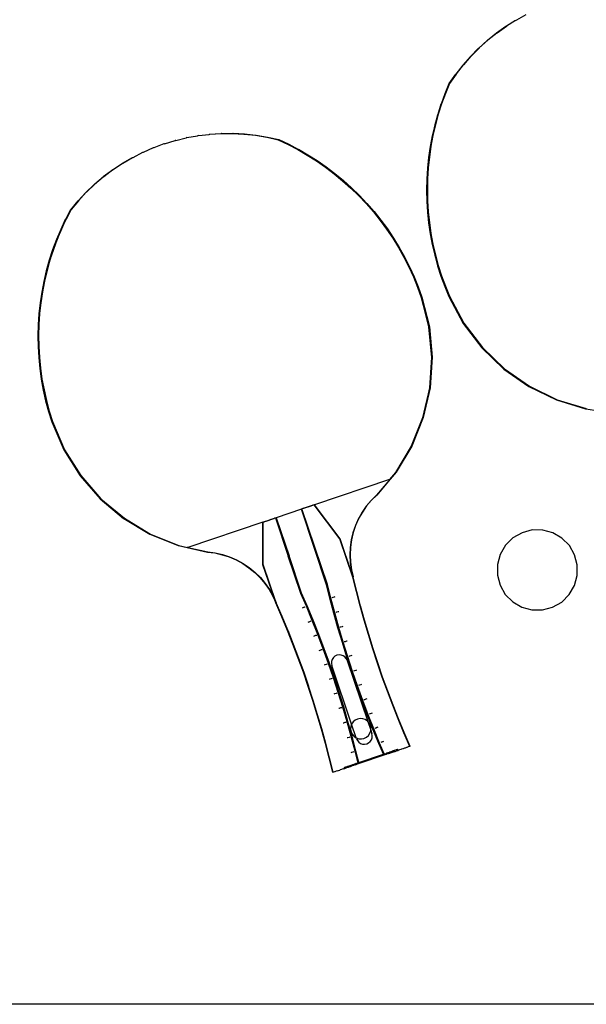
# Model space of a CAD drawing. Extents: x -54 to 54, y -35 to 26.
# Drawn here: x 37 to 45, y -34 to -19 of the extents above; entities that cross this region are included whole.
import ezdxf

# ---------------------------------------------------------------- set-up
doc = ezdxf.new("R2010")
doc.units = 0
doc.header["$MEASUREMENT"] = 0
doc.layers.get('0').update_dxf_attribs({"linetype": 'CONTINUOUS'})

msp = doc.modelspace()

# ---------------------------------------------------------------- linework, layer by layer
for p, q in [((44.279, -19.05), (44.139, -19.14)), ((44.279, -19.05), (44.29, -19.046)), ((44.436, -18.965), (44.29, -19.046)), ((44.128, -19.145), (43.985, -19.246)), ((44.136, -19.141), (43.993, -19.243)), ((44.136, -19.141), (44.128, -19.145)), ((44.139, -19.14), (44.136, -19.141)), ((43.842, -19.358), (43.712, -19.476)), ((43.85, -19.355), (43.72, -19.473)), ((43.842, -19.358), (43.845, -19.357)), ((43.982, -19.247), (43.845, -19.357)), ((43.853, -19.354), (43.85, -19.355)), ((43.99, -19.244), (43.853, -19.354)), ((43.982, -19.247), (43.985, -19.246)), ((43.993, -19.243), (43.99, -19.244)), ((43.709, -19.477), (43.586, -19.602)), ((43.717, -19.474), (43.594, -19.599)), ((43.709, -19.477), (43.712, -19.476)), ((43.72, -19.473), (43.717, -19.474)), ((43.583, -19.603), (43.468, -19.736)), ((43.591, -19.6), (43.476, -19.732)), ((43.583, -19.603), (43.586, -19.602)), ((43.594, -19.599), (43.591, -19.6)), ((43.465, -19.737), (43.357, -19.876)), ((43.473, -19.734), (43.365, -19.872)), ((43.465, -19.737), (43.468, -19.736)), ((43.476, -19.732), (43.473, -19.734)), ((43.354, -19.877), (43.253, -20.022)), ((43.357, -19.876), (43.255, -20.022)), ((43.362, -19.874), (43.26, -20.02)), ((43.364, -19.873), (43.263, -20.018)), ((43.354, -19.877), (43.357, -19.876)), ((43.364, -19.873), (43.362, -19.874)), ((43.365, -19.872), (43.364, -19.873)), ((43.252, -20.023), (43.189, -20.178)), ((43.255, -20.022), (43.191, -20.177)), ((43.26, -20.02), (43.195, -20.175)), ((43.261, -20.019), (43.198, -20.174)), ((43.253, -20.022), (43.252, -20.023)), ((43.263, -20.018), (43.261, -20.019)), ((43.188, -20.179), (43.131, -20.336)), ((43.191, -20.177), (43.133, -20.336)), ((43.195, -20.175), (43.137, -20.334)), ((43.197, -20.175), (43.14, -20.332)), ((43.189, -20.178), (43.188, -20.179)), ((43.198, -20.174), (43.197, -20.175)), ((43.13, -20.337), (43.08, -20.497)), ((43.133, -20.336), (43.081, -20.496)), ((43.137, -20.334), (43.086, -20.494)), ((43.139, -20.333), (43.089, -20.493)), ((43.131, -20.336), (43.13, -20.337)), ((43.14, -20.332), (43.139, -20.333)), ((43.078, -20.497), (43.034, -20.66)), ((43.08, -20.497), (43.035, -20.659)), ((43.081, -20.496), (43.037, -20.658)), ((43.086, -20.494), (43.042, -20.656)), ((43.088, -20.493), (43.043, -20.656)), ((43.089, -20.493), (43.045, -20.655)), ((43.08, -20.497), (43.078, -20.497)), ((43.089, -20.493), (43.088, -20.493)), ((43.034, -20.66), (42.996, -20.824)), ((43.035, -20.659), (42.997, -20.823)), ((43.037, -20.658), (42.999, -20.822)), ((43.042, -20.656), (43.004, -20.82)), ((43.043, -20.656), (43.005, -20.82)), ((43.045, -20.655), (43.007, -20.819)), ((38.877, -20.947), (39.037, -20.898)), ((39.048, -20.895), (39.037, -20.898)), ((39.048, -20.895), (39.21, -20.856)), ((39.221, -20.853), (39.21, -20.856)), ((39.221, -20.853), (39.385, -20.824)), ((39.397, -20.821), (39.385, -20.824)), ((39.397, -20.821), (39.562, -20.802)), ((39.562, -20.802), (39.566, -20.801)), ((39.566, -20.801), (39.74, -20.79)), ((39.566, -20.801), (39.574, -20.799)), ((39.574, -20.799), (39.749, -20.788)), ((39.74, -20.79), (39.744, -20.79)), ((39.744, -20.79), (39.919, -20.789)), ((39.752, -20.787), (39.749, -20.788)), ((39.752, -20.787), (39.927, -20.787)), ((39.919, -20.789), (39.922, -20.788)), ((39.922, -20.788), (40.097, -20.798)), ((39.93, -20.786), (39.927, -20.787)), ((39.93, -20.786), (40.105, -20.795)), ((40.097, -20.798), (40.1, -20.797)), ((40.1, -20.797), (40.274, -20.817)), ((40.105, -20.795), (40.108, -20.794)), ((40.108, -20.794), (40.283, -20.814)), ((40.274, -20.817), (40.278, -20.816)), ((40.278, -20.816), (40.45, -20.846)), ((40.283, -20.814), (40.286, -20.814)), ((40.286, -20.814), (40.458, -20.844)), ((40.45, -20.846), (40.454, -20.845)), ((40.454, -20.845), (40.624, -20.886)), ((40.458, -20.844), (40.462, -20.843)), ((40.462, -20.843), (40.633, -20.883)), ((40.624, -20.886), (40.626, -20.885)), ((40.626, -20.885), (40.777, -20.958)), ((40.626, -20.885), (40.628, -20.885)), ((40.628, -20.885), (40.78, -20.957)), ((40.636, -20.882), (40.633, -20.883)), ((40.633, -20.883), (40.785, -20.955)), ((40.636, -20.882), (40.787, -20.955)), ((42.996, -20.824), (42.965, -20.989)), ((42.997, -20.823), (42.966, -20.989)), ((42.999, -20.822), (42.968, -20.988)), ((43.004, -20.82), (42.973, -20.986)), ((43.005, -20.82), (42.974, -20.985)), ((43.007, -20.819), (42.976, -20.985)), ((38.699, -21.012), (38.546, -21.08)), ((38.71, -21.009), (38.699, -21.012)), ((38.866, -20.95), (38.71, -21.009)), ((38.869, -20.949), (38.866, -20.95)), ((38.873, -20.948), (38.869, -20.949)), ((38.874, -20.948), (38.873, -20.948)), ((38.877, -20.947), (38.874, -20.948)), ((40.777, -20.958), (40.778, -20.957)), ((40.778, -20.957), (40.926, -21.036)), ((40.78, -20.957), (40.929, -21.035)), ((40.785, -20.955), (40.934, -21.033)), ((40.787, -20.955), (40.788, -20.954)), ((40.788, -20.954), (40.936, -21.033)), ((40.926, -21.036), (40.927, -21.036)), ((40.927, -21.036), (41.072, -21.12)), ((40.929, -21.035), (41.075, -21.119)), ((40.934, -21.033), (41.08, -21.118)), ((40.936, -21.033), (40.937, -21.032)), ((40.937, -21.032), (41.082, -21.117)), ((42.965, -20.989), (42.94, -21.156)), ((42.966, -20.989), (42.942, -21.155)), ((42.968, -20.988), (42.943, -21.155)), ((42.973, -20.986), (42.948, -21.153)), ((42.974, -20.985), (42.95, -21.152)), ((42.976, -20.985), (42.951, -21.151)), ((38.376, -21.164), (38.225, -21.253)), ((38.384, -21.162), (38.233, -21.25)), ((38.384, -21.162), (38.376, -21.164)), ((38.387, -21.161), (38.384, -21.162)), ((38.535, -21.083), (38.387, -21.161)), ((38.546, -21.08), (38.535, -21.083)), ((41.072, -21.12), (41.073, -21.12)), ((41.073, -21.12), (41.214, -21.211)), ((41.075, -21.119), (41.217, -21.21)), ((41.08, -21.118), (41.222, -21.208)), ((41.082, -21.117), (41.083, -21.117)), ((41.083, -21.117), (41.224, -21.207)), ((41.222, -21.208), (41.36, -21.304)), ((41.224, -21.207), (41.362, -21.303)), ((41.224, -21.207), (41.225, -21.207)), ((41.225, -21.207), (41.363, -21.303)), ((42.94, -21.156), (42.923, -21.323)), ((42.942, -21.155), (42.924, -21.323)), ((42.943, -21.155), (42.926, -21.322)), ((42.948, -21.153), (42.931, -21.32)), ((42.95, -21.152), (42.933, -21.32)), ((42.951, -21.151), (42.934, -21.319)), ((38.073, -21.352), (37.933, -21.458)), ((38.081, -21.35), (37.941, -21.455)), ((38.073, -21.352), (38.076, -21.351)), ((38.222, -21.254), (38.076, -21.351)), ((38.084, -21.349), (38.081, -21.35)), ((38.23, -21.251), (38.084, -21.349)), ((38.222, -21.254), (38.225, -21.253)), ((38.233, -21.25), (38.23, -21.251)), ((41.214, -21.211), (41.215, -21.21)), ((41.214, -21.211), (41.352, -21.307)), ((41.215, -21.21), (41.353, -21.306)), ((41.217, -21.21), (41.355, -21.306)), ((41.352, -21.307), (41.487, -21.408)), ((41.353, -21.306), (41.488, -21.408)), ((41.355, -21.306), (41.49, -21.407)), ((41.36, -21.304), (41.495, -21.406)), ((41.362, -21.303), (41.496, -21.405)), ((41.363, -21.303), (41.498, -21.405)), ((42.923, -21.323), (42.913, -21.492)), ((42.924, -21.323), (42.914, -21.491)), ((42.926, -21.322), (42.916, -21.49)), ((42.931, -21.32), (42.92, -21.488)), ((42.933, -21.32), (42.922, -21.488)), ((42.934, -21.319), (42.923, -21.487)), ((37.93, -21.459), (37.797, -21.573)), ((37.938, -21.456), (37.805, -21.57)), ((37.93, -21.459), (37.933, -21.458)), ((37.941, -21.455), (37.938, -21.456)), ((41.487, -21.408), (41.617, -21.515)), ((41.488, -21.408), (41.618, -21.515)), ((41.49, -21.407), (41.62, -21.514)), ((41.495, -21.406), (41.625, -21.513)), ((41.496, -21.405), (41.626, -21.512)), ((41.498, -21.405), (41.628, -21.512)), ((42.913, -21.492), (42.909, -21.66)), ((42.914, -21.491), (42.91, -21.66)), ((42.916, -21.49), (42.912, -21.659)), ((42.92, -21.488), (42.917, -21.657)), ((42.922, -21.488), (42.919, -21.656)), ((42.923, -21.487), (42.92, -21.656)), ((37.793, -21.574), (37.667, -21.695)), ((37.802, -21.571), (37.675, -21.693)), ((37.793, -21.574), (37.797, -21.573)), ((37.805, -21.57), (37.802, -21.571)), ((41.617, -21.515), (41.742, -21.628)), ((41.618, -21.515), (41.743, -21.627)), ((41.62, -21.514), (41.745, -21.627)), ((41.625, -21.513), (41.75, -21.625)), ((41.626, -21.512), (41.752, -21.625)), ((41.628, -21.512), (41.753, -21.624)), ((41.742, -21.628), (41.863, -21.745)), ((41.743, -21.627), (41.864, -21.745)), ((41.745, -21.627), (41.866, -21.744)), ((41.75, -21.625), (41.871, -21.743)), ((41.752, -21.625), (41.873, -21.742)), ((41.753, -21.624), (41.874, -21.742)), ((42.909, -21.66), (42.913, -21.828)), ((42.91, -21.66), (42.914, -21.828)), ((42.912, -21.659), (42.916, -21.827)), ((42.917, -21.657), (42.92, -21.825)), ((42.919, -21.656), (42.922, -21.824)), ((42.92, -21.656), (42.923, -21.824)), ((37.664, -21.696), (37.545, -21.825)), ((37.672, -21.694), (37.553, -21.823)), ((37.664, -21.696), (37.667, -21.695)), ((37.675, -21.693), (37.672, -21.694)), ((41.863, -21.745), (41.978, -21.868)), ((41.864, -21.745), (41.98, -21.867)), ((41.866, -21.744), (41.982, -21.867)), ((41.871, -21.743), (41.987, -21.865)), ((41.873, -21.742), (41.988, -21.864)), ((41.874, -21.742), (41.99, -21.864)), ((37.427, -21.963), (37.35, -22.112)), ((37.43, -21.962), (37.352, -22.111)), ((37.435, -21.96), (37.357, -22.11)), ((37.437, -21.96), (37.36, -22.109)), ((37.428, -21.962), (37.427, -21.963)), ((37.541, -21.826), (37.428, -21.962)), ((37.545, -21.825), (37.43, -21.962)), ((37.549, -21.824), (37.435, -21.96)), ((37.438, -21.959), (37.437, -21.96)), ((37.551, -21.823), (37.438, -21.959)), ((37.541, -21.826), (37.545, -21.825)), ((37.551, -21.823), (37.549, -21.824)), ((37.553, -21.823), (37.551, -21.823)), ((41.978, -21.868), (42.089, -21.995)), ((41.98, -21.867), (42.09, -21.994)), ((41.982, -21.867), (42.092, -21.994)), ((41.987, -21.865), (42.097, -21.992)), ((41.988, -21.864), (42.099, -21.991)), ((41.99, -21.864), (42.1, -21.991)), ((42.913, -21.828), (42.923, -21.997)), ((42.914, -21.828), (42.924, -21.996)), ((42.916, -21.827), (42.926, -21.995)), ((42.92, -21.825), (42.931, -21.993)), ((42.922, -21.824), (42.933, -21.993)), ((42.923, -21.824), (42.934, -21.992)), ((37.349, -22.112), (37.279, -22.264)), ((37.352, -22.111), (37.281, -22.264)), ((37.357, -22.11), (37.286, -22.262)), ((37.359, -22.109), (37.289, -22.261)), ((37.35, -22.112), (37.349, -22.112)), ((37.36, -22.109), (37.359, -22.109)), ((42.089, -21.995), (42.194, -22.126)), ((42.09, -21.994), (42.196, -22.126)), ((42.092, -21.994), (42.198, -22.125)), ((42.097, -21.992), (42.202, -22.124)), ((42.099, -21.991), (42.204, -22.123)), ((42.1, -21.991), (42.206, -22.123)), ((42.923, -21.997), (42.94, -22.164)), ((42.924, -21.996), (42.941, -22.164)), ((42.926, -21.995), (42.943, -22.163)), ((42.931, -21.993), (42.948, -22.161)), ((42.933, -21.993), (42.95, -22.16)), ((42.934, -21.992), (42.951, -22.16)), ((37.278, -22.265), (37.214, -22.42)), ((37.281, -22.264), (37.216, -22.419)), ((37.286, -22.262), (37.221, -22.418)), ((37.288, -22.262), (37.224, -22.417)), ((37.279, -22.264), (37.278, -22.265)), ((37.289, -22.261), (37.288, -22.262)), ((42.194, -22.126), (42.294, -22.262)), ((42.196, -22.126), (42.295, -22.261)), ((42.198, -22.125), (42.297, -22.261)), ((42.202, -22.124), (42.302, -22.259)), ((42.204, -22.123), (42.304, -22.259)), ((42.206, -22.123), (42.305, -22.258)), ((42.294, -22.262), (42.388, -22.401)), ((42.295, -22.261), (42.39, -22.401)), ((42.297, -22.261), (42.391, -22.4)), ((42.302, -22.259), (42.396, -22.399)), ((42.304, -22.259), (42.398, -22.398)), ((42.305, -22.258), (42.4, -22.398)), ((42.94, -22.164), (42.964, -22.331)), ((42.941, -22.164), (42.966, -22.33)), ((42.943, -22.163), (42.967, -22.33)), ((42.948, -22.161), (42.972, -22.328)), ((42.95, -22.16), (42.974, -22.327)), ((42.951, -22.16), (42.975, -22.326)), ((37.214, -22.42), (37.155, -22.578)), ((37.216, -22.419), (37.157, -22.577)), ((37.221, -22.418), (37.162, -22.575)), ((37.222, -22.417), (37.164, -22.575)), ((37.224, -22.417), (37.165, -22.574)), ((37.214, -22.42), (37.213, -22.42)), ((37.224, -22.417), (37.222, -22.417)), ((42.388, -22.401), (42.477, -22.545)), ((42.39, -22.401), (42.478, -22.545)), ((42.391, -22.4), (42.48, -22.544)), ((42.396, -22.399), (42.485, -22.542)), ((42.398, -22.398), (42.487, -22.542)), ((42.4, -22.398), (42.488, -22.541)), ((42.964, -22.331), (42.996, -22.496)), ((42.966, -22.33), (42.997, -22.496)), ((42.967, -22.33), (42.999, -22.495)), ((42.972, -22.328), (43.003, -22.493)), ((42.974, -22.327), (43.005, -22.492)), ((42.975, -22.326), (43.006, -22.492)), ((37.213, -22.42), (37.154, -22.578)), ((42.477, -22.545), (42.559, -22.692)), ((42.478, -22.545), (42.56, -22.691)), ((42.48, -22.544), (42.562, -22.691)), ((42.485, -22.542), (42.567, -22.689)), ((42.487, -22.542), (42.569, -22.689)), ((42.488, -22.541), (42.57, -22.688)), ((42.996, -22.496), (43.033, -22.661)), ((42.997, -22.496), (43.035, -22.66)), ((42.999, -22.495), (43.036, -22.659)), ((43.003, -22.493), (43.041, -22.657)), ((43.005, -22.492), (43.043, -22.657)), ((43.006, -22.492), (43.044, -22.656)), ((37.154, -22.578), (37.102, -22.738)), ((37.155, -22.578), (37.103, -22.738)), ((37.157, -22.577), (37.105, -22.737)), ((37.162, -22.575), (37.11, -22.736)), ((37.164, -22.575), (37.112, -22.735)), ((37.165, -22.574), (37.113, -22.735)), ((42.559, -22.692), (42.635, -22.842)), ((42.56, -22.691), (42.636, -22.842)), ((42.562, -22.691), (42.638, -22.841)), ((42.567, -22.689), (42.643, -22.84)), ((42.569, -22.689), (42.645, -22.839)), ((42.57, -22.688), (42.646, -22.839)), ((43.033, -22.661), (43.078, -22.823)), ((43.035, -22.66), (43.079, -22.822)), ((43.036, -22.659), (43.081, -22.822)), ((43.041, -22.657), (43.086, -22.82)), ((43.043, -22.657), (43.088, -22.819)), ((43.044, -22.656), (43.089, -22.818)), ((37.102, -22.738), (37.056, -22.9)), ((37.103, -22.738), (37.058, -22.9)), ((37.105, -22.737), (37.059, -22.899)), ((37.11, -22.736), (37.064, -22.898)), ((37.112, -22.735), (37.066, -22.897)), ((37.113, -22.735), (37.068, -22.897)), ((42.635, -22.842), (42.705, -22.995)), ((42.636, -22.842), (42.706, -22.995)), ((42.638, -22.841), (42.708, -22.994)), ((42.643, -22.84), (42.713, -22.993)), ((42.645, -22.839), (42.715, -22.992)), ((42.646, -22.839), (42.716, -22.992)), ((43.078, -22.823), (43.129, -22.983)), ((43.079, -22.822), (43.13, -22.983)), ((43.081, -22.822), (43.132, -22.982)), ((43.086, -22.82), (43.137, -22.98)), ((43.088, -22.819), (43.139, -22.979)), ((43.089, -22.818), (43.14, -22.979)), ((37.056, -22.9), (37.018, -23.064)), ((37.058, -22.9), (37.019, -23.064)), ((37.059, -22.899), (37.021, -23.063)), ((37.064, -22.898), (37.026, -23.062)), ((37.066, -22.897), (37.028, -23.061)), ((37.068, -22.897), (37.029, -23.061)), ((42.705, -22.995), (42.769, -23.151)), ((42.706, -22.995), (42.77, -23.151)), ((42.708, -22.994), (42.772, -23.15)), ((42.713, -22.993), (42.777, -23.149)), ((42.715, -22.992), (42.778, -23.148)), ((42.716, -22.992), (42.78, -23.148)), ((43.129, -22.983), (43.187, -23.142)), ((43.13, -22.983), (43.188, -23.141)), ((43.132, -22.982), (43.19, -23.14)), ((43.137, -22.98), (43.195, -23.138)), ((43.139, -22.979), (43.197, -23.138)), ((43.14, -22.979), (43.198, -23.137)), ((37.018, -23.064), (36.986, -23.23)), ((37.019, -23.064), (36.987, -23.229)), ((37.021, -23.063), (36.989, -23.229)), ((37.026, -23.062), (36.994, -23.227)), ((37.028, -23.061), (36.996, -23.227)), ((37.029, -23.061), (36.997, -23.226)), ((42.769, -23.151), (42.826, -23.31)), ((42.77, -23.151), (42.827, -23.31)), ((42.772, -23.15), (42.829, -23.309)), ((42.777, -23.149), (42.834, -23.307)), ((42.778, -23.148), (42.836, -23.307)), ((42.78, -23.148), (42.837, -23.306)), ((43.187, -23.142), (43.251, -23.297)), ((43.188, -23.141), (43.252, -23.297)), ((43.19, -23.14), (43.254, -23.296)), ((43.195, -23.138), (43.259, -23.294)), ((43.197, -23.138), (43.261, -23.293)), ((43.198, -23.137), (43.262, -23.293)), ((36.986, -23.23), (36.961, -23.396)), ((36.987, -23.229), (36.962, -23.396)), ((36.989, -23.229), (36.964, -23.395)), ((36.994, -23.227), (36.969, -23.394)), ((36.996, -23.227), (36.971, -23.393)), ((36.997, -23.226), (36.972, -23.393)), ((42.826, -23.31), (42.94, -23.766)), ((42.827, -23.31), (42.942, -23.766)), ((42.829, -23.309), (42.943, -23.765)), ((42.834, -23.307), (42.948, -23.764)), ((42.836, -23.307), (42.95, -23.763)), ((42.837, -23.306), (42.952, -23.763)), ((43.251, -23.297), (43.473, -23.713)), ((43.252, -23.297), (43.474, -23.712)), ((43.254, -23.296), (43.476, -23.711)), ((43.259, -23.294), (43.481, -23.709)), ((43.261, -23.293), (43.483, -23.709)), ((43.262, -23.293), (43.484, -23.708)), ((36.961, -23.396), (36.943, -23.564)), ((36.962, -23.396), (36.944, -23.563)), ((36.964, -23.395), (36.946, -23.563)), ((36.969, -23.394), (36.951, -23.561)), ((36.971, -23.393), (36.953, -23.561)), ((36.972, -23.393), (36.954, -23.56)), ((36.943, -23.564), (36.931, -23.732)), ((36.944, -23.563), (36.933, -23.731)), ((36.946, -23.563), (36.934, -23.731)), ((36.951, -23.561), (36.939, -23.729)), ((36.953, -23.561), (36.941, -23.729)), ((36.954, -23.56), (36.942, -23.728)), ((36.931, -23.732), (36.927, -23.9)), ((36.933, -23.731), (36.928, -23.9)), ((36.934, -23.731), (36.93, -23.899)), ((36.939, -23.729), (36.935, -23.898)), ((36.941, -23.729), (36.937, -23.897)), ((36.942, -23.728), (36.938, -23.897)), ((42.94, -23.766), (42.982, -24.235)), ((42.942, -23.766), (42.984, -24.235)), ((42.943, -23.765), (42.985, -24.234)), ((42.948, -23.764), (42.99, -24.233)), ((42.95, -23.763), (42.992, -24.232)), ((42.952, -23.763), (42.994, -24.232)), ((43.473, -23.713), (43.757, -24.088)), ((43.474, -23.712), (43.758, -24.087)), ((43.476, -23.711), (43.76, -24.087)), ((43.481, -23.709), (43.765, -24.085)), ((43.483, -23.709), (43.767, -24.084)), ((43.484, -23.708), (43.768, -24.084)), ((36.927, -23.9), (36.93, -24.069)), ((36.928, -23.9), (36.931, -24.068)), ((36.93, -23.899), (36.933, -24.068)), ((36.935, -23.898), (36.938, -24.066)), ((36.937, -23.897), (36.94, -24.066)), ((36.938, -23.897), (36.941, -24.065)), ((36.93, -24.069), (36.939, -24.237)), ((36.931, -24.068), (36.94, -24.236)), ((36.933, -24.068), (36.942, -24.236)), ((36.938, -24.066), (36.947, -24.234)), ((36.94, -24.066), (36.949, -24.234)), ((36.941, -24.065), (36.95, -24.233)), ((43.765, -24.085), (44.104, -24.411)), ((43.767, -24.084), (44.106, -24.41)), ((43.768, -24.084), (44.107, -24.41)), ((36.939, -24.237), (36.956, -24.404)), ((36.94, -24.236), (36.957, -24.404)), ((36.942, -24.236), (36.959, -24.403)), ((36.947, -24.234), (36.964, -24.402)), ((36.949, -24.234), (36.966, -24.401)), ((36.95, -24.233), (36.967, -24.401)), ((42.982, -24.235), (42.951, -24.705)), ((42.984, -24.235), (42.952, -24.705)), ((42.985, -24.234), (42.954, -24.704)), ((42.99, -24.233), (42.959, -24.702)), ((42.992, -24.232), (42.96, -24.702)), ((42.994, -24.232), (42.962, -24.701)), ((43.757, -24.088), (44.096, -24.414)), ((43.758, -24.087), (44.098, -24.414)), ((43.76, -24.087), (44.099, -24.413)), ((36.956, -24.404), (36.979, -24.571)), ((36.957, -24.404), (36.98, -24.571)), ((36.959, -24.403), (36.982, -24.57)), ((36.964, -24.402), (36.987, -24.569)), ((36.966, -24.401), (36.989, -24.568)), ((36.967, -24.401), (36.99, -24.568)), ((44.096, -24.414), (44.482, -24.684)), ((44.098, -24.414), (44.484, -24.683)), ((44.099, -24.413), (44.485, -24.682)), ((44.104, -24.411), (44.49, -24.68)), ((44.106, -24.41), (44.492, -24.68)), ((44.107, -24.41), (44.493, -24.679)), ((36.979, -24.571), (37.009, -24.737)), ((36.98, -24.571), (37.011, -24.737)), ((36.982, -24.57), (37.012, -24.736)), ((36.987, -24.569), (37.017, -24.734)), ((36.989, -24.568), (37.019, -24.734)), ((36.99, -24.568), (37.021, -24.733)), ((44.482, -24.684), (44.484, -24.683)), ((44.484, -24.683), (44.906, -24.889)), ((44.485, -24.682), (44.909, -24.888)), ((44.49, -24.68), (44.914, -24.886)), ((44.492, -24.68), (44.493, -24.679)), ((44.493, -24.679), (44.916, -24.885)), ((37.009, -24.737), (37.046, -24.901)), ((37.011, -24.737), (37.048, -24.901)), ((37.012, -24.736), (37.05, -24.9)), ((37.017, -24.734), (37.054, -24.899)), ((37.019, -24.734), (37.056, -24.898)), ((37.021, -24.733), (37.058, -24.898)), ((42.951, -24.705), (42.846, -25.164)), ((42.952, -24.705), (42.847, -25.163)), ((42.954, -24.704), (42.849, -25.163)), ((42.959, -24.702), (42.854, -25.161)), ((42.96, -24.702), (42.855, -25.161)), ((42.962, -24.701), (42.857, -25.16)), ((37.046, -24.901), (37.09, -25.064)), ((37.048, -24.901), (37.091, -25.064)), ((37.05, -24.9), (37.093, -25.063)), ((37.054, -24.899), (37.098, -25.061)), ((37.056, -24.898), (37.1, -25.061)), ((37.058, -24.898), (37.101, -25.06)), ((44.906, -24.889), (44.907, -24.889)), ((44.907, -24.889), (45.356, -25.026)), ((44.909, -24.888), (45.359, -25.025)), ((44.914, -24.886), (45.364, -25.023)), ((44.916, -24.885), (44.917, -24.885)), ((44.917, -24.885), (45.366, -25.022)), ((37.09, -25.064), (37.141, -25.225)), ((37.091, -25.064), (37.142, -25.224)), ((37.093, -25.063), (37.144, -25.224)), ((37.098, -25.061), (37.149, -25.222)), ((37.1, -25.061), (37.151, -25.222)), ((37.101, -25.06), (37.152, -25.221)), ((45.356, -25.026), (45.359, -25.025)), ((45.359, -25.025), (45.495, -25.045)), ((45.364, -25.023), (45.366, -25.022)), ((45.366, -25.022), (45.367, -25.021)), ((37.141, -25.225), (37.325, -25.658)), ((37.142, -25.224), (37.327, -25.657)), ((37.144, -25.224), (37.329, -25.657)), ((37.149, -25.222), (37.334, -25.655)), ((37.151, -25.222), (37.335, -25.655)), ((37.152, -25.221), (37.337, -25.654)), ((42.846, -25.164), (42.67, -25.601)), ((42.847, -25.163), (42.671, -25.6)), ((42.849, -25.163), (42.673, -25.6)), ((42.854, -25.161), (42.678, -25.598)), ((42.855, -25.161), (42.68, -25.598)), ((42.857, -25.16), (42.681, -25.597)), ((42.67, -25.601), (42.43, -26.004)), ((42.673, -25.6), (42.432, -26.004)), ((42.678, -25.598), (42.437, -26.002)), ((42.68, -25.598), (42.44, -26.001)), ((42.671, -25.6), (42.67, -25.601)), ((42.681, -25.597), (42.68, -25.598)), ((37.325, -25.658), (37.576, -26.056)), ((37.327, -25.657), (37.577, -26.056)), ((37.329, -25.657), (37.579, -26.055)), ((37.334, -25.655), (37.584, -26.054)), ((37.335, -25.655), (37.586, -26.053)), ((37.337, -25.654), (37.587, -26.053)), ((37.579, -26.055), (37.888, -26.41)), ((37.584, -26.054), (37.893, -26.409)), ((37.586, -26.053), (37.895, -26.408)), ((37.587, -26.053), (37.896, -26.408)), ((42.429, -26.005), (42.34, -26.111)), ((42.432, -26.004), (42.342, -26.111)), ((42.437, -26.002), (42.347, -26.109)), ((42.438, -26.002), (42.35, -26.108)), ((42.43, -26.004), (42.429, -26.005)), ((42.44, -26.001), (42.438, -26.002)), ((37.576, -26.056), (37.885, -26.411)), ((37.577, -26.056), (37.886, -26.411)), ((42.339, -26.112), (41.185, -26.501)), ((42.342, -26.111), (42.136, -26.352)), ((42.347, -26.109), (42.141, -26.351)), ((42.34, -26.111), (42.339, -26.112)), ((42.342, -26.111), (42.34, -26.111)), ((42.347, -26.109), (42.342, -26.111)), ((42.35, -26.108), (42.347, -26.109)), ((42.136, -26.352), (42.055, -26.433)), ((42.141, -26.351), (42.06, -26.432)), ((37.885, -26.411), (38.246, -26.713)), ((37.886, -26.411), (38.248, -26.713)), ((37.888, -26.41), (38.249, -26.712)), ((37.893, -26.409), (38.254, -26.71)), ((37.895, -26.408), (38.256, -26.71)), ((37.896, -26.408), (38.258, -26.709)), ((41.16, -26.509), (41.153, -26.511)), ((41.167, -26.507), (41.16, -26.509)), ((41.173, -26.505), (41.167, -26.507)), ((41.179, -26.502), (41.173, -26.505)), ((41.185, -26.501), (41.179, -26.502)), ((41.575, -27.025), (41.179, -26.502)), ((41.58, -27.023), (41.185, -26.501)), ((42.055, -26.433), (41.981, -26.522)), ((42.06, -26.432), (41.985, -26.52)), ((40.981, -26.569), (40.592, -26.7)), ((40.981, -26.569), (40.99, -26.566)), ((41.178, -27.158), (40.981, -26.569)), ((40.996, -26.564), (40.99, -26.566)), ((41.19, -27.155), (40.99, -26.566)), ((41.005, -26.561), (40.996, -26.564)), ((41.013, -26.559), (41.005, -26.561)), ((41.021, -26.556), (41.013, -26.559)), ((41.029, -26.553), (41.021, -26.556)), ((41.038, -26.55), (41.029, -26.553)), ((41.046, -26.547), (41.038, -26.55)), ((41.054, -26.545), (41.046, -26.547)), ((41.062, -26.542), (41.054, -26.545)), ((41.071, -26.539), (41.062, -26.542)), ((41.079, -26.536), (41.071, -26.539)), ((41.087, -26.534), (41.079, -26.536)), ((41.094, -26.531), (41.087, -26.534)), ((41.102, -26.529), (41.094, -26.531)), ((41.11, -26.526), (41.102, -26.529)), ((41.118, -26.523), (41.11, -26.526)), ((41.125, -26.521), (41.118, -26.523)), ((41.132, -26.518), (41.125, -26.521)), ((41.139, -26.516), (41.132, -26.518)), ((41.146, -26.514), (41.139, -26.516)), ((41.153, -26.511), (41.146, -26.514)), ((41.915, -26.616), (41.859, -26.717)), ((41.92, -26.615), (41.863, -26.715)), ((41.981, -26.522), (41.915, -26.616)), ((41.985, -26.52), (41.92, -26.615)), ((38.246, -26.713), (38.248, -26.713)), ((38.248, -26.713), (38.65, -26.955)), ((38.249, -26.712), (38.653, -26.954)), ((38.254, -26.71), (38.658, -26.952)), ((38.256, -26.71), (38.258, -26.709)), ((38.258, -26.709), (38.66, -26.951)), ((40.389, -26.769), (39.234, -27.158)), ((40.389, -26.769), (40.394, -26.767)), ((40.39, -27.424), (40.389, -26.769)), ((40.394, -26.767), (40.401, -26.765)), ((40.396, -27.422), (40.394, -26.767)), ((40.401, -26.765), (40.407, -26.763)), ((40.407, -26.763), (40.413, -26.76)), ((40.413, -26.76), (40.42, -26.758)), ((40.42, -26.758), (40.427, -26.756)), ((40.427, -26.756), (40.434, -26.754)), ((40.434, -26.754), (40.441, -26.751)), ((40.441, -26.751), (40.448, -26.749)), ((40.448, -26.749), (40.456, -26.746)), ((40.456, -26.746), (40.463, -26.744)), ((40.463, -26.744), (40.471, -26.741)), ((40.471, -26.741), (40.479, -26.738)), ((40.479, -26.738), (40.487, -26.736)), ((40.487, -26.736), (40.495, -26.733)), ((40.495, -26.733), (40.503, -26.73)), ((40.503, -26.73), (40.511, -26.728)), ((40.511, -26.728), (40.519, -26.725)), ((40.519, -26.725), (40.527, -26.722)), ((40.527, -26.722), (40.535, -26.719)), ((40.535, -26.719), (40.544, -26.717)), ((40.544, -26.717), (40.552, -26.714)), ((40.552, -26.714), (40.561, -26.711)), ((40.569, -26.708), (40.561, -26.711)), ((40.578, -26.705), (40.569, -26.708)), ((40.584, -26.703), (40.578, -26.705)), ((40.584, -26.703), (40.592, -26.7)), ((40.584, -26.703), (40.78, -27.292)), ((40.592, -26.7), (40.792, -27.288)), ((41.859, -26.717), (41.812, -26.822)), ((41.863, -26.715), (41.817, -26.82)), ((38.65, -26.955), (38.652, -26.954)), ((38.652, -26.954), (39.087, -27.13)), ((38.653, -26.954), (39.09, -27.129)), ((38.658, -26.952), (39.095, -27.128)), ((38.66, -26.951), (38.661, -26.951)), ((38.661, -26.951), (39.097, -27.127)), ((41.775, -26.931), (41.748, -27.043)), ((41.78, -26.929), (41.753, -27.041)), ((41.812, -26.822), (41.775, -26.931)), ((41.817, -26.82), (41.78, -26.929)), ((44.378, -26.931), (44.237, -27.011)), ((44.534, -26.889), (44.378, -26.931)), ((44.696, -26.89), (44.534, -26.889)), ((44.852, -26.932), (44.696, -26.89)), ((44.992, -27.014), (44.852, -26.932)), ((41.773, -27.613), (41.575, -27.025)), ((41.76, -27.56), (41.58, -27.023)), ((41.748, -27.043), (41.732, -27.157)), ((41.753, -27.041), (41.737, -27.155)), ((44.237, -27.011), (44.122, -27.125)), ((45.106, -27.129), (44.992, -27.014)), ((39.087, -27.13), (39.09, -27.129)), ((39.09, -27.129), (39.223, -27.161)), ((39.095, -27.128), (39.097, -27.127)), ((39.097, -27.127), (39.098, -27.127)), ((39.098, -27.127), (39.231, -27.159)), ((39.226, -27.16), (39.223, -27.161)), ((39.231, -27.159), (39.226, -27.16)), ((39.226, -27.16), (39.536, -27.228)), ((39.234, -27.158), (39.231, -27.159)), ((39.234, -27.158), (39.541, -27.227)), ((39.536, -27.228), (39.65, -27.243)), ((39.541, -27.227), (39.655, -27.242)), ((39.65, -27.243), (39.763, -27.269)), ((39.655, -27.242), (39.768, -27.267)), ((39.768, -27.267), (39.877, -27.303)), ((41.178, -27.158), (41.181, -27.157)), ((41.37, -27.731), (41.178, -27.158)), ((41.19, -27.155), (41.186, -27.156)), ((41.383, -27.727), (41.19, -27.155)), ((41.732, -27.157), (41.726, -27.272)), ((41.737, -27.155), (41.731, -27.271)), ((44.041, -27.265), (43.998, -27.421)), ((44.122, -27.125), (44.041, -27.265)), ((45.187, -27.269), (45.106, -27.129)), ((39.763, -27.269), (39.872, -27.304)), ((39.872, -27.304), (39.978, -27.35)), ((39.877, -27.303), (39.983, -27.349)), ((39.978, -27.35), (40.079, -27.405)), ((39.983, -27.349), (40.084, -27.404)), ((40.079, -27.405), (40.174, -27.47)), ((40.084, -27.404), (40.179, -27.468)), ((40.973, -27.865), (40.78, -27.292)), ((40.985, -27.861), (40.792, -27.288)), ((41.726, -27.272), (41.731, -27.387)), ((41.731, -27.271), (41.736, -27.386)), ((41.731, -27.387), (41.747, -27.501)), ((41.736, -27.386), (41.752, -27.5)), ((45.228, -27.426), (45.187, -27.269)), ((40.174, -27.47), (40.263, -27.543)), ((40.179, -27.468), (40.268, -27.541)), ((40.263, -27.543), (40.345, -27.624)), ((40.268, -27.541), (40.35, -27.622)), ((40.571, -27.96), (40.39, -27.424)), ((40.594, -28.011), (40.396, -27.422)), ((41.747, -27.501), (41.76, -27.56)), ((41.752, -27.5), (41.778, -27.612)), ((41.778, -27.612), (41.76, -27.56)), ((41.76, -27.56), (41.773, -27.613)), ((43.998, -27.421), (43.998, -27.583)), ((45.228, -27.588), (45.228, -27.426)), ((40.345, -27.624), (40.419, -27.712)), ((40.35, -27.622), (40.424, -27.711)), ((40.419, -27.712), (40.485, -27.807)), ((40.424, -27.711), (40.49, -27.805)), ((41.828, -27.836), (41.773, -27.613)), ((41.833, -27.835), (41.778, -27.612)), ((43.998, -27.583), (44.039, -27.74)), ((45.185, -27.744), (45.228, -27.588)), ((40.485, -27.807), (40.542, -27.907)), ((40.49, -27.805), (40.547, -27.906)), ((41.058, -28.062), (40.973, -27.865)), ((41.071, -28.058), (40.985, -27.861)), ((41.422, -27.94), (41.37, -27.731)), ((41.434, -27.936), (41.383, -27.727)), ((41.886, -28.058), (41.828, -27.836)), ((41.892, -28.056), (41.833, -27.835)), ((44.039, -27.74), (44.12, -27.88)), ((45.104, -27.884), (45.185, -27.744)), ((40.542, -27.907), (40.589, -28.012)), ((40.547, -27.906), (40.571, -27.96)), ((40.571, -27.96), (40.594, -28.011)), ((40.589, -28.012), (40.571, -27.96)), ((40.68, -28.223), (40.589, -28.012)), ((40.685, -28.221), (40.594, -28.011)), ((41.482, -28.168), (41.422, -27.94)), ((41.494, -28.164), (41.434, -27.936)), ((41.464, -27.928), (41.452, -27.932)), ((41.486, -27.923), (41.464, -27.928)), ((41.499, -27.92), (41.486, -27.923)), ((44.12, -27.88), (44.234, -27.995)), ((44.234, -27.995), (44.374, -28.077)), ((44.848, -28.078), (44.989, -27.998)), ((44.989, -27.998), (45.104, -27.884)), ((40.997, -28.088), (41.03, -28.074)), ((41.009, -28.084), (41.042, -28.07)), ((41.149, -28.28), (41.058, -28.062)), ((41.161, -28.276), (41.071, -28.058)), ((41.545, -28.395), (41.482, -28.168)), ((41.557, -28.391), (41.494, -28.164)), ((41.524, -28.156), (41.512, -28.16)), ((41.546, -28.15), (41.524, -28.156)), ((41.558, -28.147), (41.546, -28.15)), ((41.948, -28.279), (41.886, -28.058)), ((41.953, -28.278), (41.892, -28.056)), ((44.374, -28.077), (44.53, -28.119)), ((44.53, -28.119), (44.692, -28.12)), ((44.692, -28.12), (44.848, -28.078)), ((40.768, -28.435), (40.68, -28.223)), ((40.773, -28.433), (40.685, -28.221)), ((41.087, -28.305), (41.12, -28.292)), ((41.099, -28.301), (41.132, -28.288)), ((41.235, -28.499), (41.149, -28.28)), ((41.248, -28.495), (41.161, -28.276)), ((42.013, -28.499), (41.948, -28.279)), ((42.018, -28.498), (41.953, -28.278)), ((40.852, -28.648), (40.768, -28.435)), ((40.773, -28.433), (40.857, -28.647)), ((41.612, -28.621), (41.545, -28.395)), ((41.624, -28.617), (41.557, -28.391)), ((41.587, -28.382), (41.575, -28.386)), ((41.609, -28.377), (41.587, -28.382)), ((41.621, -28.373), (41.609, -28.377)), ((41.174, -28.523), (41.186, -28.519)), ((41.186, -28.519), (41.206, -28.51)), ((41.206, -28.51), (41.219, -28.507)), ((41.319, -28.72), (41.235, -28.499)), ((41.332, -28.716), (41.248, -28.495)), ((41.682, -28.846), (41.612, -28.621)), ((41.694, -28.842), (41.624, -28.617)), ((41.654, -28.608), (41.642, -28.612)), ((41.675, -28.602), (41.654, -28.608)), ((41.688, -28.598), (41.675, -28.602)), ((42.081, -28.718), (42.013, -28.499)), ((42.086, -28.717), (42.018, -28.498)), ((40.934, -28.863), (40.852, -28.648)), ((40.857, -28.647), (40.939, -28.861)), ((41.257, -28.743), (41.269, -28.739)), ((41.269, -28.739), (41.29, -28.73)), ((41.29, -28.73), (41.302, -28.727)), ((41.399, -28.941), (41.319, -28.72)), ((41.412, -28.937), (41.332, -28.716)), ((42.153, -28.936), (42.081, -28.718)), ((42.158, -28.935), (42.086, -28.717)), ((41.012, -29.079), (40.934, -28.863)), ((40.939, -28.861), (41.017, -29.077)), ((41.446, -28.911), (41.444, -28.943)), ((41.457, -28.88), (41.446, -28.911)), ((41.475, -28.853), (41.457, -28.88)), ((41.499, -28.831), (41.475, -28.853)), ((41.529, -28.817), (41.499, -28.831)), ((41.561, -28.811), (41.529, -28.817)), ((41.593, -28.813), (41.561, -28.811)), ((41.624, -28.824), (41.593, -28.813)), ((41.651, -28.842), (41.624, -28.824)), ((41.673, -28.866), (41.651, -28.842)), ((41.687, -28.896), (41.673, -28.866)), ((41.755, -29.07), (41.682, -28.846)), ((41.687, -28.896), (42.003, -29.834)), ((41.768, -29.066), (41.694, -28.842)), ((41.724, -28.833), (41.712, -28.837)), ((41.745, -28.826), (41.724, -28.833)), ((41.758, -28.822), (41.745, -28.826)), ((41.087, -29.295), (41.012, -29.079)), ((41.017, -29.077), (41.092, -29.294)), ((41.337, -28.963), (41.349, -28.96)), ((41.349, -28.96), (41.37, -28.952)), ((41.37, -28.952), (41.382, -28.948)), ((41.476, -29.164), (41.399, -28.941)), ((41.489, -29.16), (41.412, -28.937)), ((41.444, -28.943), (41.45, -28.975)), ((41.754, -29.879), (41.45, -28.975)), ((41.832, -29.293), (41.755, -29.07)), ((41.845, -29.289), (41.768, -29.066)), ((41.797, -29.056), (41.785, -29.06)), ((41.819, -29.049), (41.797, -29.056)), ((41.831, -29.045), (41.819, -29.049)), ((42.227, -29.153), (42.153, -28.936)), ((42.232, -29.152), (42.158, -28.935)), ((41.413, -29.185), (41.426, -29.181)), ((41.426, -29.181), (41.447, -29.174)), ((41.447, -29.174), (41.459, -29.17)), ((41.55, -29.388), (41.476, -29.164)), ((41.562, -29.384), (41.489, -29.16)), ((42.306, -29.369), (42.227, -29.153)), ((42.311, -29.368), (42.232, -29.152)), ((41.158, -29.514), (41.087, -29.295)), ((41.163, -29.512), (41.092, -29.294)), ((41.62, -29.613), (41.55, -29.388)), ((41.633, -29.609), (41.562, -29.384)), ((41.913, -29.515), (41.832, -29.293)), ((41.925, -29.511), (41.845, -29.289)), ((41.874, -29.279), (41.862, -29.283)), ((41.895, -29.271), (41.874, -29.279)), ((41.907, -29.267), (41.895, -29.271)), ((42.387, -29.584), (42.306, -29.369)), ((42.392, -29.582), (42.311, -29.368)), ((41.227, -29.733), (41.158, -29.514)), ((41.232, -29.731), (41.163, -29.512)), ((41.487, -29.408), (41.499, -29.405)), ((41.499, -29.405), (41.52, -29.398)), ((41.52, -29.398), (41.533, -29.394)), ((41.996, -29.735), (41.913, -29.515)), ((42.009, -29.731), (41.925, -29.511)), ((41.954, -29.5), (41.942, -29.504)), ((41.975, -29.492), (41.954, -29.5)), ((41.987, -29.488), (41.975, -29.492)), ((41.556, -29.633), (41.569, -29.629)), ((41.569, -29.629), (41.59, -29.622)), ((41.59, -29.622), (41.603, -29.618)), ((41.687, -29.839), (41.62, -29.613)), ((41.699, -29.835), (41.633, -29.609)), ((42.472, -29.797), (42.387, -29.584)), ((42.477, -29.795), (42.392, -29.582)), ((41.292, -29.953), (41.227, -29.733)), ((41.297, -29.951), (41.232, -29.731)), ((41.75, -30.066), (41.687, -29.839)), ((41.763, -30.063), (41.699, -29.835)), ((41.809, -29.816), (41.778, -29.843)), ((41.845, -29.798), (41.809, -29.816)), ((41.885, -29.79), (41.845, -29.798)), ((41.926, -29.793), (41.885, -29.79)), ((41.965, -29.806), (41.926, -29.793)), ((41.999, -29.829), (41.965, -29.806)), ((42.083, -29.954), (41.996, -29.735)), ((42.003, -29.834), (41.999, -29.829)), ((42.025, -29.86), (42.003, -29.834)), ((42.003, -29.834), (42.049, -29.971)), ((42.096, -29.95), (42.009, -29.731)), ((42.038, -29.72), (42.025, -29.724)), ((42.058, -29.711), (42.038, -29.72)), ((42.071, -29.707), (42.058, -29.711)), ((42.56, -30.009), (42.472, -29.797)), ((42.565, -30.007), (42.477, -29.795)), ((41.353, -30.174), (41.292, -29.953)), ((41.358, -30.172), (41.297, -29.951)), ((41.623, -29.858), (41.635, -29.854)), ((41.635, -29.854), (41.657, -29.848)), ((41.657, -29.848), (41.669, -29.844)), ((41.742, -29.915), (41.739, -29.956)), ((41.739, -29.956), (41.747, -29.996)), ((41.754, -29.879), (41.742, -29.915)), ((41.755, -29.877), (41.754, -29.879)), ((41.824, -30.085), (41.754, -29.879)), ((41.778, -29.843), (41.755, -29.877)), ((42.043, -29.896), (42.025, -29.86)), ((42.035, -30.016), (42.049, -29.977)), ((42.051, -29.937), (42.043, -29.896)), ((42.049, -29.971), (42.051, -29.937)), ((42.049, -29.971), (42.066, -30.021)), ((42.049, -29.977), (42.049, -29.971)), ((42.174, -30.172), (42.083, -29.954)), ((42.186, -30.168), (42.096, -29.95)), ((42.145, -29.929), (42.112, -29.943)), ((42.157, -29.925), (42.125, -29.939)), ((41.686, -30.084), (41.698, -30.08)), ((41.698, -30.08), (41.72, -30.075)), ((41.72, -30.075), (41.733, -30.071)), ((41.747, -29.996), (41.765, -30.033)), ((41.81, -30.294), (41.75, -30.066)), ((41.822, -30.291), (41.763, -30.063)), ((41.765, -30.033), (41.792, -30.064)), ((41.792, -30.064), (41.824, -30.085)), ((41.824, -30.085), (41.826, -30.087)), ((41.829, -30.101), (41.824, -30.085)), ((41.826, -30.087), (41.864, -30.1)), ((41.829, -30.101), (41.843, -30.13)), ((41.843, -30.13), (41.865, -30.155)), ((41.864, -30.1), (41.905, -30.103)), ((41.905, -30.103), (41.945, -30.095)), ((41.945, -30.095), (41.982, -30.077)), ((41.982, -30.077), (42.013, -30.05)), ((42.013, -30.05), (42.035, -30.016)), ((42.017, -30.165), (42.041, -30.144)), ((42.041, -30.144), (42.059, -30.116)), ((42.059, -30.116), (42.07, -30.086)), ((42.072, -30.053), (42.066, -30.021)), ((42.07, -30.086), (42.072, -30.053)), ((42.247, -30.142), (42.215, -30.156)), ((42.651, -30.22), (42.56, -30.009)), ((42.656, -30.218), (42.565, -30.007)), ((41.411, -30.396), (41.353, -30.174)), ((41.416, -30.394), (41.358, -30.172)), ((41.854, -30.472), (41.81, -30.294)), ((41.866, -30.468), (41.822, -30.291)), ((41.865, -30.155), (41.892, -30.173)), ((41.892, -30.173), (41.923, -30.183)), ((41.923, -30.183), (41.955, -30.186)), ((41.955, -30.186), (41.987, -30.179)), ((41.987, -30.179), (42.017, -30.165)), ((42.246, -30.34), (42.174, -30.172)), ((42.258, -30.335), (42.186, -30.168)), ((42.235, -30.146), (42.202, -30.16)), ((42.375, -30.296), (42.339, -30.308)), ((42.381, -30.294), (42.375, -30.296)), ((42.412, -30.283), (42.381, -30.294)), ((42.417, -30.282), (42.412, -30.283)), ((42.441, -30.274), (42.417, -30.282)), ((42.417, -30.298), (42.423, -30.296)), ((42.427, -30.295), (42.423, -30.296)), ((42.427, -30.295), (42.446, -30.289)), ((42.445, -30.273), (42.441, -30.274)), ((42.46, -30.267), (42.445, -30.273)), ((42.446, -30.289), (42.448, -30.288)), ((42.45, -30.287), (42.448, -30.288)), ((42.459, -30.284), (42.45, -30.287)), ((42.459, -30.284), (42.465, -30.282)), ((42.462, -30.267), (42.46, -30.267)), ((42.467, -30.265), (42.462, -30.267)), ((42.465, -30.282), (42.467, -30.282)), ((42.472, -30.28), (42.467, -30.265)), ((42.472, -30.28), (42.467, -30.282)), ((42.472, -30.28), (42.48, -30.277)), ((42.49, -30.274), (42.48, -30.277)), ((42.511, -30.267), (42.49, -30.274)), ((42.521, -30.263), (42.511, -30.267)), ((42.541, -30.257), (42.521, -30.263)), ((42.55, -30.254), (42.541, -30.257)), ((42.57, -30.247), (42.55, -30.254)), ((42.579, -30.244), (42.57, -30.247)), ((42.598, -30.237), (42.579, -30.244)), ((42.606, -30.235), (42.598, -30.237)), ((42.625, -30.228), (42.606, -30.235)), ((42.632, -30.226), (42.625, -30.228)), ((42.651, -30.22), (42.632, -30.226)), ((42.656, -30.218), (42.651, -30.22)), ((41.466, -30.618), (41.411, -30.396)), ((41.471, -30.617), (41.416, -30.394)), ((41.746, -30.311), (41.758, -30.307)), ((41.758, -30.307), (41.78, -30.302)), ((41.78, -30.302), (41.792, -30.298)), ((41.866, -30.468), (42.246, -30.34)), ((42.252, -30.354), (41.87, -30.483)), ((42.246, -30.34), (42.258, -30.335)), ((42.252, -30.354), (42.246, -30.34)), ((42.265, -30.35), (42.252, -30.354)), ((42.258, -30.335), (42.285, -30.326)), ((42.265, -30.35), (42.258, -30.335)), ((42.282, -30.344), (42.265, -30.35)), ((42.29, -30.341), (42.282, -30.344)), ((42.285, -30.326), (42.293, -30.324)), ((42.29, -30.341), (42.294, -30.34)), ((42.332, -30.311), (42.293, -30.324)), ((42.298, -30.339), (42.294, -30.34)), ((42.315, -30.332), (42.298, -30.339)), ((42.328, -30.329), (42.315, -30.332)), ((42.337, -30.325), (42.328, -30.329)), ((42.339, -30.308), (42.332, -30.311)), ((42.337, -30.325), (42.344, -30.323)), ((42.349, -30.321), (42.344, -30.323)), ((42.361, -30.317), (42.349, -30.321)), ((42.38, -30.311), (42.361, -30.317)), ((42.38, -30.311), (42.382, -30.31)), ((42.386, -30.309), (42.382, -30.31)), ((42.394, -30.306), (42.386, -30.309)), ((42.415, -30.299), (42.394, -30.306)), ((42.417, -30.298), (42.415, -30.299)), ((41.524, -30.599), (41.516, -30.602)), ((41.543, -30.593), (41.524, -30.599)), ((41.543, -30.593), (41.552, -30.59)), ((41.552, -30.59), (41.572, -30.583)), ((41.572, -30.583), (41.581, -30.58)), ((41.601, -30.573), (41.581, -30.58)), ((41.611, -30.57), (41.601, -30.573)), ((41.632, -30.563), (41.611, -30.57)), ((41.632, -30.563), (41.642, -30.559)), ((41.642, -30.559), (41.65, -30.557)), ((41.645, -30.542), (41.65, -30.54)), ((41.65, -30.557), (41.645, -30.542)), ((41.65, -30.54), (41.652, -30.539)), ((41.65, -30.557), (41.655, -30.555)), ((41.652, -30.539), (41.667, -30.534)), ((41.657, -30.554), (41.655, -30.555)), ((41.663, -30.552), (41.657, -30.554)), ((41.663, -30.552), (41.672, -30.549)), ((41.667, -30.534), (41.671, -30.533)), ((41.671, -30.533), (41.695, -30.525)), ((41.672, -30.549), (41.674, -30.549)), ((41.674, -30.549), (41.676, -30.548)), ((41.695, -30.541), (41.676, -30.548)), ((41.695, -30.525), (41.7, -30.523)), ((41.695, -30.541), (41.7, -30.54)), ((41.7, -30.523), (41.731, -30.513)), ((41.705, -30.538), (41.7, -30.54)), ((41.707, -30.538), (41.705, -30.538)), ((41.707, -30.538), (41.728, -30.53)), ((41.728, -30.53), (41.736, -30.528)), ((41.731, -30.513), (41.737, -30.511)), ((41.74, -30.527), (41.736, -30.528)), ((41.737, -30.511), (41.773, -30.499)), ((41.742, -30.526), (41.74, -30.527)), ((41.761, -30.519), (41.742, -30.526)), ((41.773, -30.515), (41.761, -30.519)), ((41.773, -30.499), (41.781, -30.496)), ((41.778, -30.513), (41.773, -30.515)), ((41.786, -30.511), (41.778, -30.513)), ((41.781, -30.496), (41.819, -30.483)), ((41.794, -30.508), (41.786, -30.511)), ((41.807, -30.504), (41.794, -30.508)), ((41.807, -30.504), (41.824, -30.498)), ((41.827, -30.481), (41.819, -30.483)), ((41.828, -30.497), (41.824, -30.498)), ((41.827, -30.481), (41.854, -30.472)), ((41.832, -30.496), (41.828, -30.497)), ((41.84, -30.493), (41.832, -30.496)), ((41.857, -30.487), (41.84, -30.493)), ((41.854, -30.472), (41.866, -30.468)), ((41.857, -30.487), (41.854, -30.472)), ((41.87, -30.483), (41.857, -30.487)), ((41.87, -30.483), (41.866, -30.468)), ((41.471, -30.617), (41.466, -30.618)), ((41.49, -30.61), (41.471, -30.617)), ((41.497, -30.608), (41.49, -30.61)), ((41.516, -30.602), (41.497, -30.608)), ((53.572, -34.187), (0.086, -34.187))]:
    msp.add_line(p, q)

doc.saveas('drawing.dxf')
